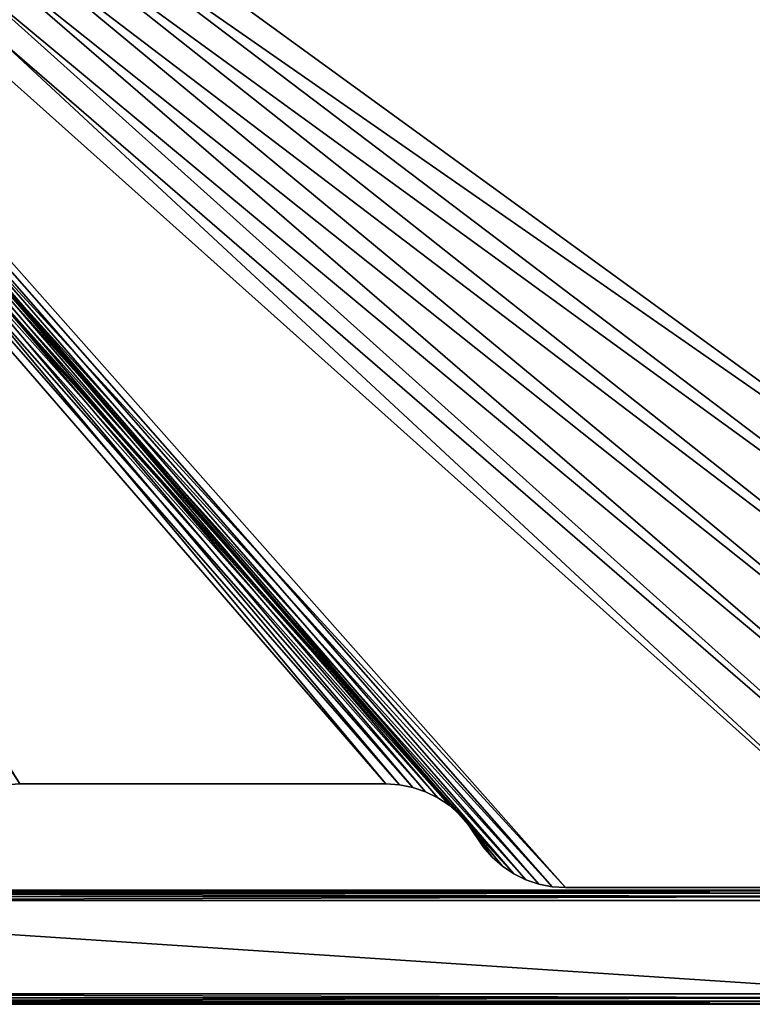
# Model space of a CAD drawing. Extents: x -1131 to 2122, y -693 to 693.
# Drawn here: x -565 to -283, y -693 to -313 of the extents above; entities that cross this region are included whole.
import ezdxf

# ---------------------------------------------------------------- set-up
doc = ezdxf.new("R2010")
doc.units = 0
doc.layers.get('0').update_dxf_attribs({"color": 13, "linetype": 'CONTINUOUS'})

# ---------------------------------------------------------------- blocks, each defined once
blk = doc.blocks.new('WORK_TOP')
at = {"color": 43}
for p, q in [((1160.55, 720.74, -377.75), (1294.69, 720.74, -377.75)), ((1160.55, 720.74, -402.75), (1294.69, 720.74, -402.75)), ((1299.91, 720.4, -377.75), (1294.69, 720.74, -377.75)), ((1299.91, 720.4, -402.75), (1294.69, 720.74, -402.75)), ((1305.04, 719.38, -377.75), (1299.91, 720.4, -377.75)), ((1305.04, 719.38, -402.75), (1299.91, 720.4, -402.75)), ((1309.99, 717.7, -377.75), (1305.04, 719.38, -377.75)), ((1309.99, 717.7, -402.75), (1305.04, 719.38, -402.75)), ((1314.69, 715.38, -377.75), (1309.99, 717.7, -377.75)), ((1314.69, 715.38, -402.75), (1309.99, 717.7, -402.75)), ((1319.04, 712.48, -377.75), (1314.69, 715.38, -377.75)), ((1319.04, 712.48, -402.75), (1314.69, 715.38, -402.75)), ((1322.97, 709.03, -377.75), (1319.04, 712.48, -377.75)), ((1322.97, 709.03, -402.75), (1319.04, 712.48, -402.75)), ((1326.42, 705.09, -377.75), (1322.97, 709.03, -377.75)), ((1326.42, 705.09, -402.75), (1322.97, 709.03, -402.75)), ((1332.24, 696.39, -377.75), (1326.42, 705.09, -377.75)), ((1332.24, 696.39, -402.75), (1326.42, 705.09, -402.75)), ((1332.24, 696.39, -377.75), (1335.69, 692.46, -377.75)), ((1332.24, 696.39, -402.75), (1335.69, 692.46, -402.75)), ((1335.69, 692.46, -377.75), (1339.62, 689.01, -377.75)), ((1335.69, 692.46, -402.75), (1339.62, 689.01, -402.75)), ((1339.62, 689.01, -377.75), (1343.97, 686.1, -377.75)), ((1339.62, 689.01, -402.75), (1343.97, 686.1, -402.75)), ((1343.97, 686.1, -377.75), (1348.66, 683.79, -377.75)), ((1343.97, 686.1, -402.75), (1348.66, 683.79, -402.75)), ((1348.66, 683.79, -377.75), (1353.62, 682.11, -377.75)), ((1348.66, 683.79, -402.75), (1353.62, 682.11, -402.75)), ((1353.62, 682.11, -377.75), (1358.75, 681.08, -377.75)), ((1353.62, 682.11, -402.75), (1358.75, 681.08, -402.75)), ((1358.75, 681.08, -377.75), (1363.97, 680.74, -377.75)), ((1358.75, 681.08, -402.75), (1363.97, 680.74, -402.75)), ((1505.19, 680.74, -377.75), (1363.97, 680.74, -377.75)), ((1505.19, 680.74, -402.75), (1363.97, 680.74, -402.75)), ((1510.41, 681.08, -377.75), (1505.19, 680.74, -377.75)), ((1510.41, 681.08, -402.75), (1505.19, 680.74, -402.75))]:
    blk.add_line(p, q, dxfattribs=at)
for p, q in [((1294.69, 720.74, -377.75), (1294.69, 720.74, -402.75)), ((1299.91, 720.4, -377.75), (1299.91, 720.4, -402.75)), ((1305.04, 719.38, -377.75), (1305.04, 719.38, -402.75)), ((1309.99, 717.7, -377.75), (1309.99, 717.7, -402.75)), ((1314.69, 715.38, -377.75), (1314.69, 715.38, -402.75)), ((1319.04, 712.48, -377.75), (1319.04, 712.48, -402.75)), ((1322.97, 709.03, -377.75), (1322.97, 709.03, -402.75)), ((1326.42, 705.09, -377.75), (1326.42, 705.09, -402.75)), ((1332.24, 696.39, -377.75), (1332.24, 696.39, -402.75)), ((1335.69, 692.46, -377.75), (1335.69, 692.46, -402.75)), ((1339.62, 689.01, -377.75), (1339.62, 689.01, -402.75)), ((1343.97, 686.1, -377.75), (1343.97, 686.1, -402.75)), ((1348.66, 683.79, -377.75), (1348.66, 683.79, -402.75)), ((1353.62, 682.11, -377.75), (1353.62, 682.11, -402.75)), ((1358.75, 681.08, -377.75), (1358.75, 681.08, -402.75)), ((1363.97, 680.74, -377.75), (1363.97, 680.74, -402.75)), ((1505.19, 680.74, -377.75), (1505.19, 680.74, -402.75))]:
    blk.add_line(p, q)
mesh = blk.add_polyface(dxfattribs=at)
corners = [(1915.21, 20.78, -377.75), (1063.26, 639.11, -377.75), (954.16, 20.41, -377.75), (1069.8, 660.96, -377.75), (1081.29, 680.87, -377.75), (1097.07, 697.6, -377.75), (1116.28, 710.23, -377.75), (1137.88, 718.09, -377.75), (1160.55, 720.74, -377.75), (1294.69, 720.74, -377.75), (1299.91, 720.4, -377.75), (1305.04, 719.38, -377.75), (1309.99, 717.7, -377.75), (1314.69, 715.38, -377.75), (1332.24, 696.39, -377.75), (1319.04, 712.48, -377.75), (1322.97, 709.03, -377.75), (1326.42, 705.09, -377.75), (1335.69, 692.46, -377.75), (1339.62, 689.01, -377.75), (1343.97, 686.1, -377.75), (1348.66, 683.79, -377.75), (1353.62, 682.11, -377.75), (1358.75, 681.08, -377.75), (1363.97, 680.74, -377.75), (1505.19, 680.74, -377.75), (1510.41, 681.08, -377.75), (1515.54, 682.11, -377.75), (1520.49, 683.79, -377.75), (1525.19, 686.1, -377.75), (1529.54, 689.01, -377.75), (1533.47, 692.46, -377.75), (1536.92, 696.39, -377.75), (1542.74, 705.09, -377.75), (1546.19, 709.03, -377.75), (1550.12, 712.48, -377.75), (1554.47, 715.38, -377.75), (1559.16, 717.7, -377.75), (1564.12, 719.38, -377.75), (1569.25, 720.4, -377.75), (1574.47, 720.74, -377.75), (1708.89, 720.74, -377.75), (1731.56, 718.09, -377.75), (1753.16, 710.23, -377.75), (1772.37, 697.6, -377.75), (1788.15, 680.87, -377.75), (1799.64, 660.96, -377.75), (1806.18, 639.11, -377.75)]
mesh.append_faces([[corners[k] for k in face] for face in [(0, 1, 2), (16, 14, 17), (46, 0, 47)]], dxfattribs={"vtx0": -1, "color": 43})
mesh.append_faces([[corners[k] for k in face] for face in [(1, 0, 3), (3, 0, 4), (4, 0, 5), (5, 0, 6), (6, 0, 7), (7, 0, 8), (8, 0, 9), (9, 0, 10), (10, 0, 11), (11, 0, 12), (12, 0, 13), (13, 14, 15), (15, 14, 16), (14, 0, 18), (18, 0, 19), (19, 0, 20), (20, 0, 21), (21, 0, 22), (22, 0, 23), (23, 0, 24), (24, 0, 25), (25, 0, 26), (26, 0, 27), (27, 0, 28), (28, 0, 29), (29, 0, 30), (30, 0, 31), (31, 0, 32), (32, 0, 33), (33, 0, 34), (34, 0, 35), (35, 0, 36), (36, 0, 37), (37, 0, 38), (38, 0, 39), (39, 0, 40), (40, 0, 41), (41, 0, 42), (42, 0, 43), (43, 0, 44), (44, 0, 45), (45, 0, 46)]], dxfattribs={"vtx0": -1, "vtx1": -1, "color": 43})
mesh.append_faces([[corners[k] for k in face] for face in [(13, 0, 14)]], dxfattribs={"vtx0": -1, "vtx1": -1, "vtx2": -1, "color": 43})
mesh = blk.add_polyface(dxfattribs=at)
corners = [(1063.26, 639.11, -402.75), (1909.92, 50.78, -402.75), (959.45, 50.42, -402.75), (1069.8, 660.96, -402.75), (1081.29, 680.87, -402.75), (1097.07, 697.6, -402.75), (1116.28, 710.23, -402.75), (1137.88, 718.09, -402.75), (1160.55, 720.74, -402.75), (1294.69, 720.74, -402.75), (1299.91, 720.4, -402.75), (1305.04, 719.38, -402.75), (1309.99, 717.7, -402.75), (1314.69, 715.38, -402.75), (1335.69, 692.46, -402.75), (1332.24, 696.39, -402.75), (1319.04, 712.48, -402.75), (1322.97, 709.03, -402.75), (1326.42, 705.09, -402.75), (1339.62, 689.01, -402.75), (1343.97, 686.1, -402.75), (1348.66, 683.79, -402.75), (1353.62, 682.11, -402.75), (1358.75, 681.08, -402.75), (1363.97, 680.74, -402.75), (1505.19, 680.74, -402.75), (1510.41, 681.08, -402.75), (1515.54, 682.11, -402.75), (1520.49, 683.79, -402.75), (1525.19, 686.1, -402.75), (1529.54, 689.01, -402.75), (1533.47, 692.46, -402.75), (1536.92, 696.39, -402.75), (1542.74, 705.09, -402.75), (1546.19, 709.03, -402.75), (1550.12, 712.48, -402.75), (1554.47, 715.38, -402.75), (1559.16, 717.7, -402.75), (1564.12, 719.38, -402.75), (1569.25, 720.4, -402.75), (1574.47, 720.74, -402.75), (1708.89, 720.74, -402.75), (1731.56, 718.09, -402.75), (1753.16, 710.23, -402.75), (1772.37, 697.6, -402.75), (1788.15, 680.87, -402.75), (1799.64, 660.96, -402.75), (1806.18, 639.11, -402.75)]
mesh.append_faces([[corners[k] for k in face] for face in [(0, 1, 2), (15, 17, 18), (1, 46, 47)]], dxfattribs={"vtx0": -1, "color": 43})
mesh.append_faces([[corners[k] for k in face] for face in [(14, 13, 15)]], dxfattribs={"vtx0": -1, "vtx1": -1, "color": 43})
mesh.append_faces([[corners[k] for k in face] for face in [(1, 13, 14)]], dxfattribs={"vtx0": -1, "vtx1": -1, "vtx2": -1, "color": 43})
mesh.append_faces([[corners[k] for k in face] for face in [(1, 0, 3), (1, 3, 4), (1, 4, 5), (1, 5, 6), (1, 6, 7), (1, 7, 8), (1, 8, 9), (1, 9, 10), (1, 10, 11), (1, 11, 12), (1, 12, 13), (15, 13, 16), (15, 16, 17), (1, 14, 19), (1, 19, 20), (1, 20, 21), (1, 21, 22), (1, 22, 23), (1, 23, 24), (1, 24, 25), (1, 25, 26), (1, 26, 27), (1, 27, 28), (1, 28, 29), (1, 29, 30), (1, 30, 31), (1, 31, 32), (1, 32, 33), (1, 33, 34), (1, 34, 35), (1, 35, 36), (1, 36, 37), (1, 37, 38), (1, 38, 39), (1, 39, 40), (1, 40, 41), (1, 41, 42), (1, 42, 43), (1, 43, 44), (1, 44, 45), (1, 45, 46)]], dxfattribs={"vtx0": -1, "vtx2": -1, "color": 43})
mesh = blk.add_polyface(dxfattribs=at)
corners = [(1160.55, 720.74, -402.75), (1294.69, 720.74, -377.75), (1294.69, 720.74, -402.75), (1160.55, 720.74, -377.75)]
mesh.append_faces([[corners[k] for k in face] for face in [(0, 1, 2), (1, 0, 3)]], dxfattribs={"vtx0": -1, "color": 43})
mesh = blk.add_polyface(dxfattribs=at)
corners = [(1294.69, 720.74, -377.75), (1299.91, 720.4, -402.75), (1294.69, 720.74, -402.75), (1299.91, 720.4, -377.75)]
mesh.append_faces([[corners[k] for k in face] for face in [(0, 1, 2), (1, 0, 3)]], dxfattribs={"vtx0": -1, "color": 43})
mesh = blk.add_polyface(dxfattribs=at)
corners = [(1299.91, 720.4, -377.75), (1305.04, 719.38, -402.75), (1299.91, 720.4, -402.75), (1305.04, 719.38, -377.75)]
mesh.append_faces([[corners[k] for k in face] for face in [(0, 1, 2), (1, 0, 3)]], dxfattribs={"vtx0": -1, "color": 43})
mesh = blk.add_polyface(dxfattribs=at)
corners = [(1305.04, 719.38, -377.75), (1309.99, 717.7, -402.75), (1305.04, 719.38, -402.75), (1309.99, 717.7, -377.75)]
mesh.append_faces([[corners[k] for k in face] for face in [(0, 1, 2), (1, 0, 3)]], dxfattribs={"vtx0": -1, "color": 43})
mesh = blk.add_polyface(dxfattribs=at)
corners = [(1309.99, 717.7, -377.75), (1314.69, 715.38, -402.75), (1309.99, 717.7, -402.75), (1314.69, 715.38, -377.75)]
mesh.append_faces([[corners[k] for k in face] for face in [(0, 1, 2), (1, 0, 3)]], dxfattribs={"vtx0": -1, "color": 43})
mesh = blk.add_polyface(dxfattribs=at)
corners = [(1314.69, 715.38, -377.75), (1319.04, 712.48, -402.75), (1314.69, 715.38, -402.75), (1319.04, 712.48, -377.75)]
mesh.append_faces([[corners[k] for k in face] for face in [(0, 1, 2), (1, 0, 3)]], dxfattribs={"vtx0": -1, "color": 43})
mesh = blk.add_polyface(dxfattribs=at)
corners = [(1319.04, 712.48, -377.75), (1322.97, 709.03, -402.75), (1319.04, 712.48, -402.75), (1322.97, 709.03, -377.75)]
mesh.append_faces([[corners[k] for k in face] for face in [(0, 1, 2), (1, 0, 3)]], dxfattribs={"vtx0": -1, "color": 43})
mesh = blk.add_polyface(dxfattribs=at)
corners = [(1322.97, 709.03, -402.75), (1326.42, 705.09, -377.75), (1326.42, 705.09, -402.75), (1322.97, 709.03, -377.75)]
mesh.append_faces([[corners[k] for k in face] for face in [(0, 1, 2), (1, 0, 3)]], dxfattribs={"vtx0": -1, "color": 43})
mesh = blk.add_polyface(dxfattribs=at)
corners = [(1326.42, 705.09, -402.75), (1332.24, 696.39, -377.75), (1332.24, 696.39, -402.75), (1326.42, 705.09, -377.75)]
mesh.append_faces([[corners[k] for k in face] for face in [(0, 1, 2), (1, 0, 3)]], dxfattribs={"vtx0": -1, "color": 43})
mesh = blk.add_polyface(dxfattribs=at)
corners = [(1332.24, 696.39, -402.75), (1335.69, 692.46, -377.75), (1335.69, 692.46, -402.75), (1332.24, 696.39, -377.75)]
mesh.append_faces([[corners[k] for k in face] for face in [(0, 1, 2), (1, 0, 3)]], dxfattribs={"vtx0": -1, "color": 43})
mesh = blk.add_polyface(dxfattribs=at)
corners = [(1335.69, 692.46, -377.75), (1339.62, 689.01, -402.75), (1335.69, 692.46, -402.75), (1339.62, 689.01, -377.75)]
mesh.append_faces([[corners[k] for k in face] for face in [(0, 1, 2), (1, 0, 3)]], dxfattribs={"vtx0": -1, "color": 43})
mesh = blk.add_polyface(dxfattribs=at)
corners = [(1339.62, 689.01, -377.75), (1343.97, 686.1, -402.75), (1339.62, 689.01, -402.75), (1343.97, 686.1, -377.75)]
mesh.append_faces([[corners[k] for k in face] for face in [(0, 1, 2), (1, 0, 3)]], dxfattribs={"vtx0": -1, "color": 43})
mesh = blk.add_polyface(dxfattribs=at)
corners = [(1343.97, 686.1, -377.75), (1348.66, 683.79, -402.75), (1343.97, 686.1, -402.75), (1348.66, 683.79, -377.75)]
mesh.append_faces([[corners[k] for k in face] for face in [(0, 1, 2), (1, 0, 3)]], dxfattribs={"vtx0": -1, "color": 43})
mesh = blk.add_polyface(dxfattribs=at)
corners = [(1348.66, 683.79, -377.75), (1353.62, 682.11, -402.75), (1348.66, 683.79, -402.75), (1353.62, 682.11, -377.75)]
mesh.append_faces([[corners[k] for k in face] for face in [(0, 1, 2), (1, 0, 3)]], dxfattribs={"vtx0": -1, "color": 43})
mesh = blk.add_polyface(dxfattribs=at)
corners = [(1353.62, 682.11, -377.75), (1358.75, 681.08, -402.75), (1353.62, 682.11, -402.75), (1358.75, 681.08, -377.75)]
mesh.append_faces([[corners[k] for k in face] for face in [(0, 1, 2), (1, 0, 3)]], dxfattribs={"vtx0": -1, "color": 43})
mesh = blk.add_polyface(dxfattribs=at)
corners = [(1358.75, 681.08, -377.75), (1363.97, 680.74, -402.75), (1358.75, 681.08, -402.75), (1363.97, 680.74, -377.75)]
mesh.append_faces([[corners[k] for k in face] for face in [(0, 1, 2), (1, 0, 3)]], dxfattribs={"vtx0": -1, "color": 43})
mesh = blk.add_polyface(dxfattribs=at)
corners = [(1363.97, 680.74, -377.75), (1505.19, 680.74, -402.75), (1363.97, 680.74, -402.75), (1505.19, 680.74, -377.75)]
mesh.append_faces([[corners[k] for k in face] for face in [(0, 1, 2), (1, 0, 3)]], dxfattribs={"vtx0": -1, "color": 43})
mesh = blk.add_polyface(dxfattribs=at)
corners = [(1505.19, 680.74, -377.75), (1510.41, 681.08, -402.75), (1505.19, 680.74, -402.75), (1510.41, 681.08, -377.75)]
mesh.append_faces([[corners[k] for k in face] for face in [(0, 1, 2), (1, 0, 3)]], dxfattribs={"vtx0": -1, "color": 43})
blk = doc.blocks.new('DESK_BACK_OUTER')
for p, q in [((160.92, 92.02, 4), (708.92, 92.02, 4)), ((708.92, 92.02, 1370), (160.92, 92.02, 1370)), ((708.92, 91.71, 2.47), (160.92, 91.71, 2.47)), ((160.92, 91.71, 1371.53), (708.92, 91.71, 1371.53)), ((708.92, 90.85, 1.17), (160.92, 90.85, 1.17)), ((160.92, 90.85, 1372.83), (708.92, 90.85, 1372.83)), ((708.92, 89.55, 0.3), (160.92, 89.55, 0.3)), ((160.92, 89.55, 1373.69), (708.92, 89.55, 1373.69)), ((160.92, 88.02, 1374), (708.92, 88.02, 1374)), ((708.92, 88.02), (160.92, 88.02)), ((708.92, 52.02, 1374), (160.92, 52.02, 1374)), ((160.92, 52.02), (708.92, 52.02)), ((160.92, 50.49, 0.3), (708.92, 50.49, 0.3)), ((708.92, 50.49, 1373.69), (160.92, 50.49, 1373.69)), ((160.92, 49.19, 1.17), (708.92, 49.19, 1.17)), ((708.92, 49.19, 1372.83), (160.92, 49.19, 1372.83)), ((160.92, 48.32, 2.47), (708.92, 48.32, 2.47)), ((708.92, 48.32, 1371.53), (160.92, 48.32, 1371.53)), ((708.92, 48.02, 4), (160.92, 48.02, 4)), ((160.92, 48.02, 1370), (708.92, 48.02, 1370))]:
    blk.add_line(p, q)
mesh = blk.add_polyface()
corners = [(23.05, 167.71, 1374), (54.16, 198.58, 1374), (18.71, 192.33, 1374), (32.37, 136.57, 1374), (48.62, 108.42, 1374), (70.93, 84.77, 1374), (58.5, 173.96, 1374), (67.14, 147.06, 1374), (83.29, 122.82, 1374), (98.09, 66.91, 1374), (105.51, 104.01, 1374), (128.63, 55.79, 1374), (132.09, 92.1, 1374), (160.92, 52.02, 1374), (160.92, 88.02, 1374), (708.92, 52.02, 1374), (708.92, 88.02, 1374), (741.21, 55.79, 1374), (737.75, 92.1, 1374), (764.33, 104.01, 1374), (771.75, 66.91, 1374), (786.56, 122.82, 1374), (798.91, 84.77, 1374), (802.7, 147.06, 1374), (821.22, 108.42, 1374), (811.34, 173.96, 1374), (815.68, 198.58, 1374), (851.13, 192.33, 1374), (837.47, 136.57, 1374), (846.79, 167.71, 1374)]
mesh.append_faces([[corners[k] for k in face] for face in [(0, 1, 2), (27, 28, 29)]], dxfattribs={"vtx0": -1})
mesh.append_faces([[corners[k] for k in face] for face in [(1, 5, 6), (6, 5, 7), (7, 5, 8), (8, 9, 10), (10, 11, 12), (12, 13, 14), (14, 15, 16), (16, 17, 18), (18, 17, 19), (19, 20, 21), (21, 22, 23), (23, 24, 25), (25, 24, 26), (26, 24, 27)]], dxfattribs={"vtx0": -1, "vtx1": -1})
mesh.append_faces([[corners[k] for k in face] for face in [(1, 0, 3), (1, 3, 4), (1, 4, 5), (8, 5, 9), (10, 9, 11), (12, 11, 13), (14, 13, 15), (16, 15, 17), (19, 17, 20), (21, 20, 22), (23, 22, 24), (27, 24, 28)]], dxfattribs={"vtx0": -1, "vtx2": -1})
mesh = blk.add_polyface()
corners = [(54.16, 198.58), (23.05, 167.71), (18.71, 192.33), (31.99, 137.47), (48.16, 109.04), (70.48, 85.15), (58.5, 173.96), (67.14, 147.06), (83.29, 122.82), (97.74, 67.09), (105.51, 104.01), (128.44, 55.84), (132.09, 92.1), (160.92, 52.02), (160.92, 88.02), (708.92, 52.02), (708.92, 88.02), (741.21, 55.79), (737.75, 92.1), (764.33, 104.01), (771.75, 66.91), (786.56, 122.82), (798.91, 84.77), (802.7, 147.06), (821.22, 108.42), (811.34, 173.96), (815.68, 198.58), (851.13, 192.33), (837.47, 136.57), (846.79, 167.71)]
mesh.append_faces([[corners[k] for k in face] for face in [(0, 1, 2), (28, 27, 29)]], dxfattribs={"vtx0": -1})
mesh.append_faces([[corners[k] for k in face] for face in [(1, 0, 3), (3, 0, 4), (4, 0, 5), (5, 8, 9), (9, 10, 11), (11, 12, 13), (13, 14, 15), (15, 16, 17), (17, 19, 20), (20, 21, 22), (22, 23, 24), (24, 27, 28)]], dxfattribs={"vtx0": -1, "vtx1": -1})
mesh.append_faces([[corners[k] for k in face] for face in [(5, 0, 6), (5, 6, 7), (5, 7, 8), (9, 8, 10), (11, 10, 12), (13, 12, 14), (15, 14, 16), (17, 16, 18), (17, 18, 19), (20, 19, 21), (22, 21, 23), (24, 23, 25), (24, 25, 26), (24, 26, 27)]], dxfattribs={"vtx0": -1, "vtx2": -1})
mesh = blk.add_polyface()
corners = [(160.92, 92.02, 4), (708.92, 91.71, 2.47), (160.92, 91.71, 2.47), (708.92, 92.02, 4)]
mesh.append_faces([[corners[k] for k in face] for face in [(0, 1, 2), (1, 0, 3)]], dxfattribs={"vtx0": -1})
mesh = blk.add_polyface()
corners = [(160.92, 91.71, 1371.53), (708.92, 92.02, 1370), (160.92, 92.02, 1370), (708.92, 91.71, 1371.53)]
mesh.append_faces([[corners[k] for k in face] for face in [(0, 1, 2), (1, 0, 3)]], dxfattribs={"vtx0": -1})
mesh = blk.add_polyface()
corners = [(160.92, 91.71, 2.47), (708.92, 90.85, 1.17), (160.92, 90.85, 1.17), (708.92, 91.71, 2.47)]
mesh.append_faces([[corners[k] for k in face] for face in [(0, 1, 2), (1, 0, 3)]], dxfattribs={"vtx0": -1})
mesh = blk.add_polyface()
corners = [(160.92, 90.85, 1372.83), (708.92, 91.71, 1371.53), (160.92, 91.71, 1371.53), (708.92, 90.85, 1372.83)]
mesh.append_faces([[corners[k] for k in face] for face in [(0, 1, 2), (1, 0, 3)]], dxfattribs={"vtx0": -1})
mesh = blk.add_polyface()
corners = [(160.92, 90.85, 1.17), (708.92, 89.55, 0.3), (160.92, 89.55, 0.3), (708.92, 90.85, 1.17)]
mesh.append_faces([[corners[k] for k in face] for face in [(0, 1, 2), (1, 0, 3)]], dxfattribs={"vtx0": -1})
mesh = blk.add_polyface()
corners = [(708.92, 89.55, 1373.69), (160.92, 90.85, 1372.83), (160.92, 89.55, 1373.69), (708.92, 90.85, 1372.83)]
mesh.append_faces([[corners[k] for k in face] for face in [(0, 1, 2), (1, 0, 3)]], dxfattribs={"vtx0": -1})
mesh = blk.add_polyface()
corners = [(708.92, 89.55, 0.3), (160.92, 88.02), (160.92, 89.55, 0.3), (708.92, 88.02)]
mesh.append_faces([[corners[k] for k in face] for face in [(0, 1, 2), (1, 0, 3)]], dxfattribs={"vtx0": -1})
mesh = blk.add_polyface()
corners = [(160.92, 88.02, 1374), (708.92, 89.55, 1373.69), (160.92, 89.55, 1373.69), (708.92, 88.02, 1374)]
mesh.append_faces([[corners[k] for k in face] for face in [(0, 1, 2), (1, 0, 3)]], dxfattribs={"vtx0": -1})
mesh = blk.add_polyface()
corners = [(160.92, 52.02), (708.92, 50.49, 0.3), (160.92, 50.49, 0.3), (708.92, 52.02)]
mesh.append_faces([[corners[k] for k in face] for face in [(0, 1, 2), (1, 0, 3)]], dxfattribs={"vtx0": -1})
mesh = blk.add_polyface()
corners = [(708.92, 50.49, 1373.69), (160.92, 52.02, 1374), (160.92, 50.49, 1373.69), (708.92, 52.02, 1374)]
mesh.append_faces([[corners[k] for k in face] for face in [(0, 1, 2), (1, 0, 3)]], dxfattribs={"vtx0": -1})
mesh = blk.add_polyface()
corners = [(708.92, 50.49, 0.3), (160.92, 49.19, 1.17), (160.92, 50.49, 0.3), (708.92, 49.19, 1.17)]
mesh.append_faces([[corners[k] for k in face] for face in [(0, 1, 2), (1, 0, 3)]], dxfattribs={"vtx0": -1})
mesh = blk.add_polyface()
corners = [(160.92, 49.19, 1372.83), (708.92, 50.49, 1373.69), (160.92, 50.49, 1373.69), (708.92, 49.19, 1372.83)]
mesh.append_faces([[corners[k] for k in face] for face in [(0, 1, 2), (1, 0, 3)]], dxfattribs={"vtx0": -1})
mesh = blk.add_polyface()
corners = [(708.92, 48.32, 2.47), (160.92, 49.19, 1.17), (708.92, 49.19, 1.17), (160.92, 48.32, 2.47)]
mesh.append_faces([[corners[k] for k in face] for face in [(0, 1, 2), (1, 0, 3)]], dxfattribs={"vtx0": -1})
mesh = blk.add_polyface()
corners = [(708.92, 49.19, 1372.83), (160.92, 48.32, 1371.53), (708.92, 48.32, 1371.53), (160.92, 49.19, 1372.83)]
mesh.append_faces([[corners[k] for k in face] for face in [(0, 1, 2), (1, 0, 3)]], dxfattribs={"vtx0": -1})
mesh = blk.add_polyface()
corners = [(708.92, 48.02, 4), (160.92, 48.32, 2.47), (708.92, 48.32, 2.47), (160.92, 48.02, 4)]
mesh.append_faces([[corners[k] for k in face] for face in [(0, 1, 2), (1, 0, 3)]], dxfattribs={"vtx0": -1})
mesh = blk.add_polyface()
corners = [(708.92, 48.32, 1371.53), (160.92, 48.02, 1370), (708.92, 48.02, 1370), (160.92, 48.32, 1371.53)]
mesh.append_faces([[corners[k] for k in face] for face in [(0, 1, 2), (1, 0, 3)]], dxfattribs={"vtx0": -1})
mesh = blk.add_polyface()
corners = [(708.92, 48.02, 1370), (160.92, 48.02, 4), (708.92, 48.02, 4), (160.92, 48.02, 1370)]
mesh.append_faces([[corners[k] for k in face] for face in [(0, 1, 2), (1, 0, 3)]], dxfattribs={"vtx0": -1})
blk = doc.blocks.new('DESK_BACK_INNER')
for p, q in [((626.86, 175.9, 1368.83), (78.86, 175.9, 1368.83)), ((78.86, 175.9, 2.83), (626.86, 175.9, 2.83))]:
    blk.add_line(p, q)
mesh = blk.add_polyface()
corners = [(626.86, 175.9, 1368.83), (78.86, 175.9, 2.83), (626.86, 175.9, 2.83), (78.86, 175.9, 1368.83)]
mesh.append_faces([[corners[k] for k in face] for face in [(0, 1, 2), (1, 0, 3)]], dxfattribs={"vtx0": -1})
blk = doc.blocks.new('PARTITION_DESK_BACK')
at = {"color": 49}
blk.add_blockref('DESK_BACK_OUTER', (0, 0, 30), dxfattribs=at)
at = {"color": 8, "rotation": 180}
blk.add_blockref('DESK_BACK_INNER', (787.78, 267.92, 31.17), dxfattribs=at)

msp = doc.modelspace()

# ---------------------------------------------------------------- block references
at = {"rotation": 179.9999999999972}
msp.add_blockref('WORK_TOP', (940.03, 72.72, 1094), dxfattribs=at)
msp.add_blockref('PARTITION_DESK_BACK', (-929.61, -741.04, -5))

doc.saveas('drawing.dxf')
